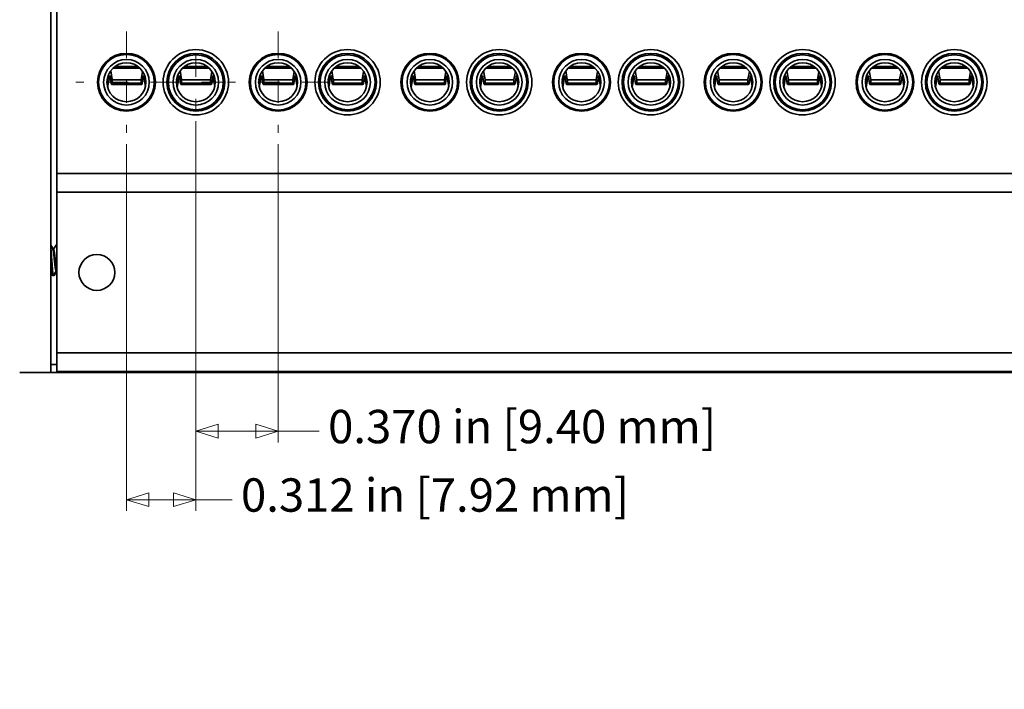
# Model space of a CAD drawing. Units: inches. Extents: x -0.2 to 22.1, y 0.4 to 16.6.
# Drawn here: x 2.5 to 6.9, y 8.5 to 11.5 of the extents above; entities that cross this region are included whole.
import ezdxf

# ---------------------------------------------------------------- set-up
doc = ezdxf.new("R2010")
doc.units = ezdxf.units.IN
doc.header["$MEASUREMENT"] = 0
doc.linetypes.add('CHAIN', pattern=[0.7087, 0.4724, -0.0591, 0.1181, -0.0591])
doc.layers.add('Center Mark(AVP)', color=1, linetype='Continuous', lineweight=9, true_color=0xff0000)
doc.layers.add('Dimensions(AVP)', color=7, linetype='Continuous', lineweight=18)
doc.layers.add('Visible Edges(AVP)', color=7, linetype='Continuous', lineweight=35)
doc.styles.add('DEFAULT-AVP_Large', font='arial.ttf')
doc.dimstyles.new('AVP Standard-AVP', dxfattribs={"dimtxt": 0.15, "dimasz": 0.1, "dimexe": 0.05, "dimexo": 0.05, "dimgap": 0.04, "dimtad": 0, "dimtoh": 1, "dimdec": 3, "dimrnd": 1e-08, "dimzin": 0, "dimdsep": 46, "dimtxsty": 'DEFAULT-AVP_Large', "dimblk": 'Filled-1', "dimcen": 0.09, "dimdle": 0.12, "dimclrd": 7, "dimclre": 7, "dimclrt": 7, "dimadec": 0, "dimazin": 0, "dimtfac": 1, "dimtdec": 3, "dimtofl": 0, "dimtmove": 0, "dimatfit": 3, "dimfxl": 0, "dimtolj": 1, "dimtzin": 0, "dimlwd": 15, "dimlwe": 15, "dimarcsym": 0})

# ---------------------------------------------------------------- blocks, each defined once
blk = doc.blocks.new('Filled-1')
at = {"color": 0}
for p, q in [((0, 0), (-1, 0.3125)), ((-1, 0.3125), (-1, -0.3125)), ((-1, 0), (0, 0)), ((-1, -0.3125), (0, 0))]:
    blk.add_line(p, q, dxfattribs=at)
at = {"color": 0, "flags": 128}
blk.add_lwpolyline([(-1, -0.3125), (0, 0), (-1, 0.3125), (-1, -0.3125)], dxfattribs=at)
at = {"color": 0}
blk.add_solid([(-1, -0.3125), (0, 0), (-1, 0.3125), (-1, -0.3125)], dxfattribs=at)
blk = doc.blocks.new('*D9')
at = {"layer": 'Defpoints', "color": 0, "linetype": 'Continuous'}
for p in [(2.8944, 13.0092), (2.8139, 12.8698)]:
    blk.add_point(p, dxfattribs=at)
at = {"layer": 'Dimensions(AVP)', "color": 7, "linetype": 'Continuous', "lineweight": 15}
for p, q in [((3.2807, 13.6781), (2.9444, 13.0958)), ((3.3807, 13.6781), (3.2807, 13.6781)), ((2.8542, 12.8495), (2.8542, 13.0295)), ((2.7642, 12.9395), (2.9442, 12.9395))]:
    blk.add_line(p, q, dxfattribs=at)
at = {"layer": 'Dimensions(AVP)', "color": 7, "linetype": 'Continuous', "lineweight": 15, "xscale": 0.1000000014901161, "yscale": 0.1000000014901161, "zscale": 0.1000000014901161, "rotation": 239.9999999999877}
blk.add_blockref('Filled-1', (2.8944, 13.0092), dxfattribs=at)
at = {"layer": 'Dimensions(AVP)', "color": 7, "linetype": 'Continuous', "lineweight": 18, "insert": (3.4207, 13.778), "char_height": 0.15, "attachment_point": 1, "style": 'DEFAULT-AVP_Large'}
blk.add_mtext('\\A1;∅0.161 in [4.09 mm]{, Jackfield Identification System (JIS), (10 Colors Supplied)}', dxfattribs=at)
blk = doc.blocks.new('*D12')
at = {"layer": 'Defpoints', "color": 0, "linetype": 'Continuous'}
for p in [(3.2992, 11.0895), (2.9872, 10.9868), (3.2992, 9.3381)]:
    blk.add_point(p, dxfattribs=at)
at = {"layer": 'Dimensions(AVP)', "color": 7, "linetype": 'Continuous', "lineweight": 15}
for p, q in [((3.2992, 11.0395), (3.2992, 9.2881)), ((2.9872, 10.9368), (2.9872, 9.2881)), ((3.0872, 9.3381), (3.1992, 9.3381)), ((3.2992, 9.3381), (3.4621, 9.3381))]:
    blk.add_line(p, q, dxfattribs=at)
at = {"layer": 'Dimensions(AVP)', "color": 7, "linetype": 'Continuous', "lineweight": 15, "xscale": 0.1000000014901161, "yscale": 0.1000000014901161, "zscale": 0.1000000014901161, "rotation": 180}
blk.add_blockref('Filled-1', (2.9872, 9.3381), dxfattribs=at)
at = {"layer": 'Dimensions(AVP)', "color": 7, "linetype": 'Continuous', "lineweight": 15, "xscale": 0.1000000014901161, "yscale": 0.1000000014901161, "zscale": 0.1000000014901161}
blk.add_blockref('Filled-1', (3.2992, 9.3381), dxfattribs=at)
at = {"layer": 'Dimensions(AVP)', "color": 7, "linetype": 'Continuous', "lineweight": 18, "insert": (3.5021, 9.4342), "char_height": 0.15, "attachment_point": 1, "style": 'DEFAULT-AVP_Large'}
blk.add_mtext('\\A1;0.312 in [7.92 mm]', dxfattribs=at)
blk = doc.blocks.new('*D13')
at = {"layer": 'Defpoints', "color": 0, "linetype": 'Continuous'}
for p in [(3.2992, 11.0675), (3.6692, 10.9868), (3.6692, 9.6458)]:
    blk.add_point(p, dxfattribs=at)
at = {"layer": 'Dimensions(AVP)', "color": 7, "linetype": 'Continuous', "lineweight": 15}
for p, q in [((3.2992, 11.0175), (3.2992, 9.5958)), ((3.6692, 10.9368), (3.6692, 9.5958)), ((3.3992, 9.6458), (3.5692, 9.6458)), ((3.6692, 9.6458), (3.8537, 9.6458))]:
    blk.add_line(p, q, dxfattribs=at)
at = {"layer": 'Dimensions(AVP)', "color": 7, "linetype": 'Continuous', "lineweight": 15, "xscale": 0.1000000014901161, "yscale": 0.1000000014901161, "zscale": 0.1000000014901161, "rotation": 180}
blk.add_blockref('Filled-1', (3.2992, 9.6458), dxfattribs=at)
at = {"layer": 'Dimensions(AVP)', "color": 7, "linetype": 'Continuous', "lineweight": 15, "xscale": 0.1000000014901161, "yscale": 0.1000000014901161, "zscale": 0.1000000014901161}
blk.add_blockref('Filled-1', (3.6692, 9.6458), dxfattribs=at)
at = {"layer": 'Dimensions(AVP)', "color": 7, "linetype": 'Continuous', "lineweight": 18, "insert": (3.8937, 9.7419), "char_height": 0.15, "attachment_point": 1, "style": 'DEFAULT-AVP_Large'}
blk.add_mtext('\\A1;0.370 in [9.40 mm]', dxfattribs=at)
blk = doc.blocks.new('*D15')
at = {"layer": 'Defpoints', "color": 0, "linetype": 'Continuous'}
for p in [(2.6742, 13.3005), (1.1085, 12.5785), (2.6742, 12.5785)]:
    blk.add_point(p, dxfattribs=at)
at = {"layer": 'Dimensions(AVP)', "color": 7, "linetype": 'Continuous', "lineweight": 15}
for p, q in [((2.6242, 13.3005), (1.0585, 13.3005)), ((1.1085, 13.2005), (1.1085, 12.6785)), ((2.6242, 12.5785), (1.0585, 12.5785)), ((1.1085, 12.5785), (1.1085, 12.3302))]:
    blk.add_line(p, q, dxfattribs=at)
at = {"layer": 'Dimensions(AVP)', "color": 7, "linetype": 'Continuous', "lineweight": 15, "xscale": 0.1000000014901161, "yscale": 0.1000000014901161, "zscale": 0.1000000014901161}
for p, rotation in [((1.1085, 13.3005), 90), ((1.1085, 12.5785), 270)]:
    blk.add_blockref('Filled-1', p, dxfattribs=dict(at, rotation=rotation))
at = {"layer": 'Dimensions(AVP)', "color": 7, "linetype": 'Continuous', "lineweight": 18, "insert": (1.219, 10.4604), "char_height": 0.15, "attachment_point": 7, "rotation": 90, "style": 'DEFAULT-AVP_Large'}
blk.add_mtext('\\A1;{Viewable Area\\P}0.722 in [18.34 mm]', dxfattribs=at)

msp = doc.modelspace()

# ---------------------------------------------------------------- linework, layer by layer
at = {"layer": 'Center Mark(AVP)', "linetype": 'CHAIN', "ltscale": 0.252883}
for p, q in [((2.9872, 11.4422), (2.9872, 10.9868)), ((3.6692, 11.4422), (3.6692, 10.9868)), ((3.2149, 11.2145), (2.7595, 11.2145)), ((3.8969, 11.2145), (3.4415, 11.2145))]:
    msp.add_line(p, q, dxfattribs=at)
at = {"layer": 'Center Mark(AVP)', "linetype": 'CHAIN', "ltscale": 0.138781}
for p, q in [((3.2992, 11.3395), (3.2992, 11.0895)), ((3.4242, 11.2145), (3.1742, 11.2145))]:
    msp.add_line(p, q, dxfattribs=at)
at = {"layer": 'Visible Edges(AVP)'}
for p, q in [((2.6472, 9.9095), (2.6472, 13.3895)), ((2.6742, 12.4945), (2.6742, 10.8045)), ((2.91207, 11.24461), (2.9026, 11.19214)), ((2.91816, 11.20985), (2.91207, 11.24461)), ((2.91639, 11.26591), (2.92328, 11.22666)), ((2.9266, 11.27762), (3.0478, 11.27762)), ((2.93576, 11.28528), (3.03864, 11.28528)), ((3.05346, 11.22666), (3.05961, 11.26361)), ((3.0641, 11.24461), (3.05832, 11.20985)), ((3.07255, 11.19524), (3.0641, 11.24461)), ((3.22407, 11.24461), (3.2146, 11.19214)), ((3.23016, 11.20985), (3.22407, 11.24461)), ((3.22839, 11.26591), (3.23528, 11.22666)), ((3.2386, 11.27762), (3.3598, 11.27762)), ((3.24776, 11.28528), (3.35064, 11.28528)), ((3.36546, 11.22666), (3.37161, 11.26361)), ((3.3761, 11.24461), (3.37032, 11.20985)), ((3.38455, 11.19524), (3.3761, 11.24461)), ((3.59407, 11.24461), (3.5846, 11.19214)), ((3.60016, 11.20985), (3.59407, 11.24461)), ((3.59839, 11.26591), (3.60528, 11.22666)), ((3.6086, 11.27762), (3.7298, 11.27762)), ((3.61776, 11.28528), (3.72064, 11.28528)), ((3.73546, 11.22666), (3.74161, 11.26361)), ((3.7461, 11.24461), (3.74032, 11.20985)), ((3.75455, 11.19524), (3.7461, 11.24461)), ((3.90607, 11.24461), (3.8966, 11.19214)), ((3.91216, 11.20985), (3.90607, 11.24461)), ((3.91039, 11.26591), (3.91728, 11.22666)), ((3.9206, 11.27762), (4.0418, 11.27762)), ((3.92976, 11.28528), (4.03264, 11.28528)), ((4.04746, 11.22666), (4.05361, 11.26361)), ((4.0581, 11.24461), (4.05232, 11.20985)), ((4.06655, 11.19524), (4.0581, 11.24461)), ((4.27607, 11.24461), (4.2666, 11.19214)), ((4.28216, 11.20985), (4.27607, 11.24461)), ((4.28039, 11.26591), (4.28728, 11.22666)), ((4.2906, 11.27762), (4.4118, 11.27762)), ((4.29976, 11.28528), (4.40264, 11.28528)), ((4.41746, 11.22666), (4.42361, 11.26361)), ((4.4281, 11.24461), (4.42232, 11.20985)), ((4.43655, 11.19524), (4.4281, 11.24461)), ((4.58807, 11.24461), (4.5786, 11.19214)), ((4.59416, 11.20985), (4.58807, 11.24461)), ((4.59239, 11.26591), (4.59928, 11.22666)), ((4.6026, 11.27762), (4.7238, 11.27762)), ((4.61176, 11.28528), (4.71464, 11.28528)), ((4.72946, 11.22666), (4.73561, 11.26361)), ((4.7401, 11.24461), (4.73432, 11.20985)), ((4.74855, 11.19524), (4.7401, 11.24461)), ((4.95807, 11.24461), (4.9486, 11.19214)), ((4.96416, 11.20985), (4.95807, 11.24461)), ((4.96239, 11.26591), (4.96928, 11.22666)), ((4.9726, 11.27762), (5.0938, 11.27762)), ((4.98176, 11.28528), (5.08464, 11.28528)), ((5.09946, 11.22666), (5.10561, 11.26361)), ((5.1101, 11.24461), (5.10432, 11.20985)), ((5.11855, 11.19524), (5.1101, 11.24461)), ((5.27007, 11.24461), (5.2606, 11.19214)), ((5.27616, 11.20985), (5.27007, 11.24461)), ((5.27439, 11.26591), (5.28128, 11.22666)), ((5.2846, 11.27762), (5.4058, 11.27762)), ((5.29376, 11.28528), (5.39664, 11.28528)), ((5.41146, 11.22666), (5.41761, 11.26361)), ((5.4221, 11.24461), (5.41632, 11.20985)), ((5.43055, 11.19524), (5.4221, 11.24461)), ((5.64007, 11.24461), (5.6306, 11.19214)), ((5.64616, 11.20985), (5.64007, 11.24461)), ((5.64439, 11.26591), (5.65128, 11.22666)), ((5.6546, 11.27762), (5.7758, 11.27762)), ((5.66376, 11.28528), (5.76664, 11.28528)), ((5.78146, 11.22666), (5.78761, 11.26361)), ((5.7921, 11.24461), (5.78632, 11.20985)), ((5.80055, 11.19524), (5.7921, 11.24461)), ((5.95207, 11.24461), (5.9426, 11.19214)), ((5.95816, 11.20985), (5.95207, 11.24461)), ((5.95639, 11.26591), (5.96328, 11.22666)), ((5.9666, 11.27762), (6.0878, 11.27762)), ((5.97576, 11.28528), (6.07864, 11.28528)), ((6.09346, 11.22666), (6.09961, 11.26361)), ((6.1041, 11.24461), (6.09832, 11.20985)), ((6.11255, 11.19524), (6.1041, 11.24461)), ((6.32207, 11.24461), (6.3126, 11.19214)), ((6.32816, 11.20985), (6.32207, 11.24461)), ((6.32639, 11.26591), (6.33328, 11.22666)), ((6.3366, 11.27762), (6.4578, 11.27762)), ((6.34576, 11.28528), (6.44864, 11.28528)), ((6.46346, 11.22666), (6.46961, 11.26361)), ((6.4741, 11.24461), (6.46832, 11.20985)), ((6.48255, 11.19524), (6.4741, 11.24461)), ((6.63407, 11.24461), (6.6246, 11.19214)), ((6.64016, 11.20985), (6.63407, 11.24461)), ((6.63839, 11.26591), (6.64528, 11.22666)), ((6.6486, 11.27762), (6.7698, 11.27762)), ((6.65776, 11.28528), (6.76064, 11.28528)), ((6.77546, 11.22666), (6.78161, 11.26361)), ((6.7861, 11.24461), (6.78032, 11.20985)), ((6.79455, 11.19524), (6.7861, 11.24461)), ((2.90038, 11.22538), (2.90205, 11.23464)), ((2.92072, 11.20436), (3.05589, 11.20436)), ((2.92337, 11.21043), (2.92337, 11.22608)), ((2.92337, 11.22608), (3.05337, 11.22608)), ((3.05337, 11.21043), (2.92337, 11.21043)), ((3.05337, 11.21043), (3.05337, 11.22608)), ((3.21238, 11.22538), (3.21405, 11.23464)), ((3.23272, 11.20436), (3.36789, 11.20436)), ((3.23537, 11.21043), (3.23537, 11.22608)), ((3.23537, 11.22608), (3.36537, 11.22608)), ((3.36537, 11.21043), (3.23537, 11.21043)), ((3.36537, 11.21043), (3.36537, 11.22608)), ((3.58238, 11.22538), (3.58405, 11.23464)), ((3.60272, 11.20436), (3.73789, 11.20436)), ((3.60537, 11.21043), (3.60537, 11.22608)), ((3.60537, 11.22608), (3.73537, 11.22608)), ((3.73537, 11.21043), (3.60537, 11.21043)), ((3.73537, 11.21043), (3.73537, 11.22608)), ((3.89438, 11.22538), (3.89605, 11.23464)), ((3.91472, 11.20436), (4.04989, 11.20436)), ((3.91737, 11.21043), (3.91737, 11.22608)), ((3.91737, 11.22608), (4.04737, 11.22608)), ((4.04737, 11.21043), (3.91737, 11.21043)), ((4.04737, 11.21043), (4.04737, 11.22608)), ((4.26438, 11.22538), (4.26605, 11.23464)), ((4.28472, 11.20436), (4.41989, 11.20436)), ((4.28737, 11.21043), (4.28737, 11.22608)), ((4.28737, 11.22608), (4.41737, 11.22608)), ((4.41737, 11.21043), (4.28737, 11.21043)), ((4.41737, 11.21043), (4.41737, 11.22608)), ((4.57638, 11.22538), (4.57805, 11.23464)), ((4.59672, 11.20436), (4.73189, 11.20436)), ((4.59937, 11.21043), (4.59937, 11.22608)), ((4.59937, 11.22608), (4.72937, 11.22608)), ((4.72937, 11.21043), (4.59937, 11.21043)), ((4.72937, 11.21043), (4.72937, 11.22608)), ((4.94638, 11.22538), (4.94805, 11.23464)), ((4.96672, 11.20436), (5.10189, 11.20436)), ((4.96937, 11.21043), (4.96937, 11.22608)), ((4.96937, 11.22608), (5.09937, 11.22608)), ((5.09937, 11.21043), (4.96937, 11.21043)), ((5.09937, 11.21043), (5.09937, 11.22608)), ((5.25838, 11.22538), (5.26005, 11.23464)), ((5.27872, 11.20436), (5.41389, 11.20436)), ((5.28137, 11.21043), (5.28137, 11.22608)), ((5.28137, 11.22608), (5.41137, 11.22608)), ((5.41137, 11.21043), (5.28137, 11.21043)), ((5.41137, 11.21043), (5.41137, 11.22608)), ((5.62838, 11.22538), (5.63005, 11.23464)), ((5.64872, 11.20436), (5.78389, 11.20436)), ((5.65137, 11.21043), (5.65137, 11.22608)), ((5.65137, 11.22608), (5.78137, 11.22608)), ((5.78137, 11.21043), (5.65137, 11.21043)), ((5.78137, 11.21043), (5.78137, 11.22608)), ((5.94038, 11.22538), (5.94205, 11.23464)), ((5.96072, 11.20436), (6.09589, 11.20436)), ((5.96337, 11.21043), (5.96337, 11.22608)), ((5.96337, 11.22608), (6.09337, 11.22608)), ((6.09337, 11.21043), (5.96337, 11.21043)), ((6.09337, 11.21043), (6.09337, 11.22608)), ((6.31038, 11.22538), (6.31205, 11.23464)), ((6.33072, 11.20436), (6.46589, 11.20436)), ((6.33337, 11.21043), (6.33337, 11.22608)), ((6.33337, 11.22608), (6.46337, 11.22608)), ((6.46337, 11.21043), (6.33337, 11.21043)), ((6.46337, 11.21043), (6.46337, 11.22608)), ((6.62238, 11.22538), (6.62405, 11.23464)), ((6.64272, 11.20436), (6.77789, 11.20436)), ((6.64537, 11.21043), (6.64537, 11.22608)), ((6.64537, 11.22608), (6.77537, 11.22608)), ((6.77537, 11.21043), (6.64537, 11.21043)), ((6.77537, 11.21043), (6.77537, 11.22608)), ((2.6742, 10.8045), (19.2982, 10.8045)), ((2.6742, 10.7945), (2.6742, 10.8045)), ((2.6742, 10.7945), (2.6742, 10.7205)), ((2.6742, 10.7205), (19.2982, 10.7205)), ((2.6742, 9.9985), (2.6742, 10.7205)), ((2.65941, 10.4632), (2.65588, 10.4632)), ((2.6742, 10.4835), (2.67113, 10.4835)), ((2.6742, 10.3658), (2.67113, 10.3658)), ((2.65941, 10.3455), (2.6555, 10.3455)), ((2.6618, 10.3455), (2.65941, 10.3455)), ((2.6742, 9.9985), (19.2982, 9.9985)), ((2.6742, 9.9985), (2.6742, 9.9245)), ((2.6472, 9.9455), (2.6742, 9.9455)), ((2.6742, 9.9145), (2.6742, 9.9245)), ((2.6472, 9.9095), (2.5072, 9.9095)), ((2.6892, 9.9095), (2.6472, 9.9095)), ((2.6742, 9.9145), (19.2982, 9.9145)), ((2.6892, 9.9145), (2.6892, 9.9095)), ((19.2832, 9.9095), (2.6892, 9.9095))]:
    msp.add_line(p, q, dxfattribs=at)
for centre, radius in [((2.9872, 11.2145), 0.13), ((2.9872, 11.2145), 0.125), ((3.2992, 11.2145), 0.147), ((3.2992, 11.2145), 0.13), ((3.2992, 11.2145), 0.1235), ((3.6692, 11.2145), 0.13), ((3.6692, 11.2145), 0.125), ((3.9812, 11.2145), 0.147), ((3.9812, 11.2145), 0.13), ((3.9812, 11.2145), 0.1235), ((4.3512, 11.2145), 0.13), ((4.3512, 11.2145), 0.125), ((4.6632, 11.2145), 0.147), ((4.6632, 11.2145), 0.13), ((4.6632, 11.2145), 0.1235), ((5.0332, 11.2145), 0.13), ((5.0332, 11.2145), 0.125), ((5.3452, 11.2145), 0.147), ((5.3452, 11.2145), 0.13), ((5.3452, 11.2145), 0.1235), ((5.7152, 11.2145), 0.13), ((5.7152, 11.2145), 0.125), ((6.0272, 11.2145), 0.147), ((6.0272, 11.2145), 0.13), ((6.0272, 11.2145), 0.1235), ((6.3972, 11.2145), 0.13), ((6.3972, 11.2145), 0.125), ((6.7092, 11.2145), 0.147), ((6.7092, 11.2145), 0.13), ((6.7092, 11.2145), 0.1235), ((2.9872, 11.2145), 0.1025), ((2.9872, 11.2145), 0.0875), ((3.2992, 11.2145), 0.1025), ((3.2992, 11.2145), 0.0875), ((3.6692, 11.2145), 0.1025), ((3.6692, 11.2145), 0.0875), ((3.9812, 11.2145), 0.1025), ((3.9812, 11.2145), 0.0875), ((4.3512, 11.2145), 0.1025), ((4.3512, 11.2145), 0.0875), ((4.6632, 11.2145), 0.1025), ((4.6632, 11.2145), 0.0875), ((5.0332, 11.2145), 0.1025), ((5.0332, 11.2145), 0.0875), ((5.3452, 11.2145), 0.1025), ((5.3452, 11.2145), 0.0875), ((5.7152, 11.2145), 0.1025), ((5.7152, 11.2145), 0.0875), ((6.0272, 11.2145), 0.1025), ((6.0272, 11.2145), 0.0875), ((6.3972, 11.2145), 0.1025), ((6.3972, 11.2145), 0.0875), ((6.7092, 11.2145), 0.1025), ((6.7092, 11.2145), 0.0875), ((2.8542, 10.3595), 0.0805)]:
    msp.add_circle(centre, radius, dxfattribs=at)
for centre, major_axis, ratio, start_param, end_param in [((2.92072, 11.21826), (0, 0.0139), 0.2308682, 2.2203304, 4.1147143), ((2.92072, 11.21826), (0, 0.0139), 0.2308682, 5.3100637, 5.361923), ((3.05589, 11.21826), (0, -0.0139), 0.2191318, 4.0628549, 4.1147143), ((3.05589, 11.21826), (0, -0.0139), 0.2191318, 5.3100637, 7.2044476), ((3.23272, 11.21826), (0, 0.0139), 0.2308682, 2.2203304, 4.1147143), ((3.23272, 11.21826), (0, 0.0139), 0.2308682, 5.3100637, 5.361923), ((3.36789, 11.21826), (0, -0.0139), 0.2191318, 4.0628549, 4.1147143), ((3.36789, 11.21826), (0, -0.0139), 0.2191318, 5.3100637, 7.2044476), ((3.60272, 11.21826), (0, 0.0139), 0.2308682, 2.2203304, 4.1147143), ((3.60272, 11.21826), (0, 0.0139), 0.2308682, 5.3100637, 5.361923), ((3.73789, 11.21826), (0, -0.0139), 0.2191318, 4.0628549, 4.1147143), ((3.73789, 11.21826), (0, -0.0139), 0.2191318, 5.3100637, 7.2044476), ((3.91472, 11.21826), (0, 0.0139), 0.2308682, 2.2203304, 4.1147143), ((3.91472, 11.21826), (0, 0.0139), 0.2308682, 5.3100637, 5.361923), ((4.04989, 11.21826), (0, -0.0139), 0.2191318, 4.0628549, 4.1147143), ((4.04989, 11.21826), (0, -0.0139), 0.2191318, 5.3100637, 7.2044476), ((4.28472, 11.21826), (0, 0.0139), 0.2308682, 2.2203304, 4.1147143), ((4.28472, 11.21826), (0, 0.0139), 0.2308682, 5.3100637, 5.361923), ((4.41989, 11.21826), (0, -0.0139), 0.2191318, 4.0628549, 4.1147143), ((4.41989, 11.21826), (0, -0.0139), 0.2191318, 5.3100637, 7.2044476), ((4.59672, 11.21826), (0, 0.0139), 0.2308682, 2.2203304, 4.1147143), ((4.59672, 11.21826), (0, 0.0139), 0.2308682, 5.3100637, 5.361923), ((4.73189, 11.21826), (0, -0.0139), 0.2191318, 4.0628549, 4.1147143), ((4.73189, 11.21826), (0, -0.0139), 0.2191318, 5.3100637, 7.2044476), ((4.96672, 11.21826), (0, 0.0139), 0.2308682, 2.2203304, 4.1147143), ((4.96672, 11.21826), (0, 0.0139), 0.2308682, 5.3100637, 5.361923), ((5.10189, 11.21826), (0, -0.0139), 0.2191318, 4.0628549, 4.1147143), ((5.10189, 11.21826), (0, -0.0139), 0.2191318, 5.3100637, 7.2044476), ((5.27872, 11.21826), (0, 0.0139), 0.2308682, 2.2203304, 4.1147143), ((5.27872, 11.21826), (0, 0.0139), 0.2308682, 5.3100637, 5.361923), ((5.41389, 11.21826), (0, -0.0139), 0.2191318, 4.0628549, 4.1147143), ((5.41389, 11.21826), (0, -0.0139), 0.2191318, 5.3100637, 7.2044476), ((5.64872, 11.21826), (0, 0.0139), 0.2308682, 2.2203304, 4.1147143), ((5.64872, 11.21826), (0, 0.0139), 0.2308682, 5.3100637, 5.361923), ((5.78389, 11.21826), (0, -0.0139), 0.2191318, 4.0628549, 4.1147143), ((5.78389, 11.21826), (0, -0.0139), 0.2191318, 5.3100637, 7.2044476), ((5.96072, 11.21826), (0, 0.0139), 0.2308682, 2.2203304, 4.1147143), ((5.96072, 11.21826), (0, 0.0139), 0.2308682, 5.3100637, 5.361923), ((6.09589, 11.21826), (0, -0.0139), 0.2191318, 4.0628549, 4.1147143), ((6.09589, 11.21826), (0, -0.0139), 0.2191318, 5.3100637, 7.2044476), ((6.33072, 11.21826), (0, 0.0139), 0.2308682, 2.2203304, 4.1147143), ((6.33072, 11.21826), (0, 0.0139), 0.2308682, 5.3100637, 5.361923), ((6.46589, 11.21826), (0, -0.0139), 0.2191318, 4.0628549, 4.1147143), ((6.46589, 11.21826), (0, -0.0139), 0.2191318, 5.3100637, 7.2044476), ((6.64272, 11.21826), (0, 0.0139), 0.2308682, 2.2203304, 4.1147143), ((6.64272, 11.21826), (0, 0.0139), 0.2308682, 5.3100637, 5.361923), ((6.77789, 11.21826), (0, -0.0139), 0.2191318, 4.0628549, 4.1147143), ((6.77789, 11.21826), (0, -0.0139), 0.2191318, 5.3100637, 7.2044476)]:
    msp.add_ellipse(centre, major_axis=major_axis, ratio=ratio, start_param=start_param, end_param=end_param, dxfattribs=at)
for points in [[(2.6472, 10.48232), (2.65091, 10.47594), (2.65463, 10.46957), (2.65837, 10.4632)], [(2.6472, 10.4781), (2.65021, 10.47292), (2.65323, 10.46774), (2.65625, 10.46257)], [(2.65898, 10.4632), (2.66283, 10.46978), (2.66668, 10.47637), (2.67051, 10.48296)], [(2.65489, 10.34604), (2.65233, 10.35044), (2.64977, 10.35483), (2.6472, 10.35923)], [(2.67151, 10.3658), (2.66764, 10.35919), (2.66379, 10.35257), (2.65994, 10.34595)], [(2.67399, 10.3658), (2.67014, 10.35923), (2.6663, 10.35266), (2.66247, 10.34608)], [(2.6742, 10.36649), (2.67418, 10.36652), (2.67416, 10.36655), (2.67415, 10.36658)]]:
    msp.add_open_spline(points, degree=3, dxfattribs=at)
for points, weights in [([(2.64866, 10.47558), (2.64795, 10.48022), (2.6472, 10.48217)], [0.957906173011, 0.935833077496, 0.933332244254]), ([(2.67175, 10.4829), (2.67116, 10.48408), (2.67051, 10.48296)], [1, 0.966456811244, 0.949710023353]), ([(2.6742, 10.47039), (2.67288, 10.4806), (2.67175, 10.4829)], [0.933208950344, 0.936638464369, 1]), ([(2.64831, 10.40541), (2.64775, 10.41278), (2.6472, 10.42019)], [0.933012701892, 0.933012701892, 0.943842253897]), ([(2.66247, 10.34608), (2.66155, 10.34448), (2.66068, 10.34722)], [0.933222626899, 0.9357296588, 0.96817694915])]:
    msp.add_rational_spline(points, weights, degree=2, dxfattribs=at)
for points, weights, knots in [([(2.65221, 10.40541), (2.65082, 10.42374), (2.64961, 10.44083), (2.64849, 10.45666), (2.6472, 10.46759)], [0.933012701892, 0.933012701892, 1, 0.937639285883, 0.933332244254], [0.0833333333, 0.0833333333, 0.0833333333, 0.0858585859, 0.0858585859, 0.0882094278, 0.0882094278, 0.0882094278]), ([(2.66393, 10.40808), (2.66254, 10.42102), (2.66133, 10.43308), (2.65881, 10.45819), (2.65625, 10.46257)], [0.933012701892, 0.933012701892, 1, 0.869963419436, 0.992355474784], [0.0833333333, 0.0833333333, 0.0833333333, 0.0858585859, 0.0858585859, 0.0907606376, 0.0907606376, 0.0907606376]), ([(2.66784, 10.40808), (2.66644, 10.42102), (2.66524, 10.43308), (2.66263, 10.45907), (2.66003, 10.46278), (2.65973, 10.4632), (2.65941, 10.4632)], [0.933012701892, 0.933012701892, 1, 0.866025403784, 1, 0.982579060957, 0.969688669133], [0.053030303, 0.053030303, 0.053030303, 0.0555555556, 0.0555555556, 0.0606060606, 0.0606060606, 0.0612627862, 0.0612627862, 0.0612627862]), ([(2.6555, 10.3455), (2.65313, 10.3455), (2.65091, 10.37243), (2.6497, 10.38708), (2.64831, 10.40541)], [0.969688669133, 0.883446342828, 1, 0.933012701892, 0.933012701892], [0.0764143013, 0.0764143013, 0.0764143013, 0.0808080808, 0.0808080808, 0.0833333333, 0.0833333333, 0.0833333333]), ([(2.65994, 10.34595), (2.65737, 10.34151), (2.65482, 10.37243), (2.65361, 10.38708), (2.65221, 10.40541)], [0.995212732505, 0.868463402958, 1, 0.933012701892, 0.933012701892], [0.0758494822, 0.0758494822, 0.0758494822, 0.0808080808, 0.0808080808, 0.0833333333, 0.0833333333, 0.0833333333]), ([(2.67113, 10.3658), (2.66876, 10.3658), (2.66654, 10.3848), (2.66533, 10.39515), (2.66393, 10.40808)], [0.969688669133, 0.883446342828, 1, 0.933012701892, 0.933012701892], [0.0764143013, 0.0764143013, 0.0764143013, 0.0808080808, 0.0808080808, 0.0833333333, 0.0833333333, 0.0833333333]), ([(2.67415, 10.36658), (2.67218, 10.36992), (2.67044, 10.3848), (2.66924, 10.39515), (2.66784, 10.40808)], [0.94360783692, 0.906371765936, 1, 0.933012701892, 0.933012701892], [0.0469755018, 0.0469755018, 0.0469755018, 0.0505050505, 0.0505050505, 0.053030303, 0.053030303, 0.053030303])]:
    msp.add_rational_spline(points, weights, degree=2, knots=knots, dxfattribs=at)

# ---------------------------------------------------------------- dimensions: what is measured, and where the dimension line sits
at = {"layer": 'Dimensions(AVP)', "color": 7, "linetype": 'Continuous', "lineweight": 18}
dim = msp.add_diameter_dim_2p(p1=(2.81395, 12.86978), p2=(2.89445, 13.00921), text='<> in [4.09 mm]{, Jackfield Identification System (JIS), (10 Colors Supplied)}', dimstyle='AVP Standard-AVP', override={"dimtih": 1, "dimdec": 3, "dimlfac": 1, "dimpost": '', "dimtp": 0, "dimtm": 0, "dimtdec": 3}, dxfattribs=at)
dim.commit()
dim.dimension.update_dxf_attribs({"geometry": '*D9', "text_midpoint": (7.08716, 13.67814), "dimtype": 163})
for base, p1, p2, angle, text, override, picture, middle in [((1.10847, 12.5785), (2.6742, 13.3005), (2.6742, 12.5785), 90, '{Viewable Area\\P}<> in [18.34 mm]', {"dimtoh": 0, "dimdec": 3, "dimpost": '', "dimtp": 0, "dimtm": 0, "dimtdec": 3, "dimatfit": 2, "dimtvp": 0.25}, '*D15', (1.10847, 11.3753)), ((3.2992, 9.33812), (2.9872, 10.9868), (3.2992, 11.0895), 180, '<> in [7.92 mm]', {"dimtoh": 0, "dimdec": 3, "dimpost": '', "dimtp": 0, "dimtm": 0, "dimtdec": 3, "dimatfit": 2}, '*D12', (4.35867, 9.33812)), ((3.6692, 9.64579), (3.2992, 11.0675), (3.6692, 10.9868), 180, '<> in [9.40 mm]', {"dimtoh": 0, "dimdec": 3, "dimpost": '', "dimtp": 0, "dimtm": 0, "dimtdec": 3, "dimatfit": 2}, '*D13', (4.75036, 9.64579))]:
    dim = msp.add_linear_dim(base=base, p1=p1, p2=p2, angle=angle, text=text, dimstyle='AVP Standard-AVP', override=override, dxfattribs=at)
    dim.commit()
    dim.dimension.update_dxf_attribs({"geometry": picture, "text_midpoint": middle, "dimtype": 160})

doc.saveas('drawing.dxf')
